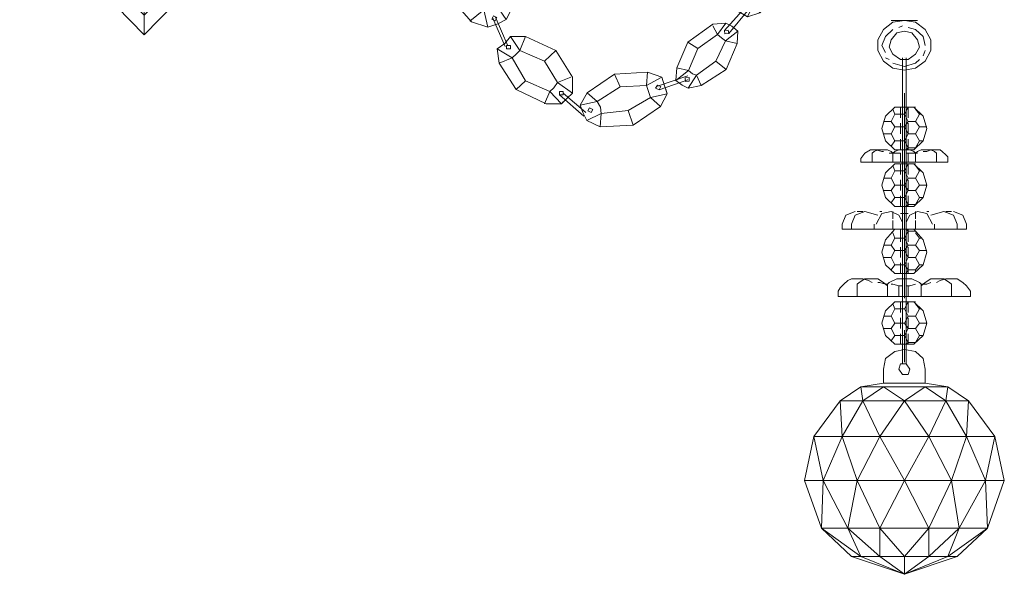
# Model space of a CAD drawing. Units: inches. Extents: x 0 to 24, y -36 to 8.
# Drawn here: x 2.1 to 13.1, y -36 to -29.8 of the extents above; entities that cross this region are included whole.
import ezdxf

# ---------------------------------------------------------------- set-up
doc = ezdxf.new("R2010")
doc.units = ezdxf.units.IN
doc.header["$MEASUREMENT"] = 0
doc.layers.add('Layer 1', color=7, linetype='Continuous')

# ---------------------------------------------------------------- blocks, each defined once
blk = doc.blocks.new('block 3')
at = {"layer": 'Layer 1', "color": 18, "lineweight": 18, "true_color": 0x010101}
for points in [[(12, -29.803), (11.873, -29.822), (11.768, -29.902), (11.705, -30.02), (11.705, -30.139), (11.768, -30.258), (11.873, -30.337), (12, -30.357), (12.126, -30.337), (12.232, -30.258), (12.295, -30.139), (12.295, -30.02), (12.232, -29.902), (12.126, -29.822), (12, -29.803)], [(11.852, -29.803), (12.148, -29.803)], [(11.873, -29.902), (11.789, -29.981), (11.747, -30.08), (11.789, -30.159)], [(12, -29.921), (11.916, -29.941), (11.852, -30.02), (11.831, -30.1), (11.873, -30.179), (11.958, -30.238), (12.042, -30.238), (12.126, -30.179), (12.169, -30.1), (12.148, -30.02), (12.084, -29.941), (12, -29.921)], [(11.979, -29.862), (11.937, -29.882)], [(12.232, -30.08), (12.211, -29.981), (12.126, -29.902), (12.042, -29.882)], [(12.211, -30.199), (12.232, -30.139)], [(12.232, -30.08), (12.232, -30.08)], [(11.789, -30.218), (11.831, -30.238)], [(11.873, -30.278), (12, -30.317), (12.126, -30.278), (12.169, -30.238)], [(11.979, -33.644), (11.979, -30.218)], [(12, -30.218), (12, -30.218)], [(12.021, -33.644), (12.021, -30.218)], [(12, -30.614), (12, -30.832)], [(11.895, -30.773), (11.789, -30.872), (11.747, -31.01), (11.789, -31.149), (11.895, -31.248)], [(11.895, -30.852), (11.873, -30.793)], [(11.895, -30.773), (12.105, -30.773)], [(11.958, -30.773), (11.958, -30.892)], [(12, -32.911), (12, -30.753)], [(12, -30.852), (12.042, -30.773)], [(12.042, -30.773), (12.021, -30.773)], [(12.042, -30.773), (12.126, -30.773)], [(12.042, -30.773), (12.042, -30.892)], [(12.105, -30.773), (12.211, -30.872), (12.253, -31.01), (12.211, -31.149), (12.105, -31.248)], [(12.169, -30.852), (12.126, -30.793)], [(11.768, -30.931), (11.852, -30.931)], [(11.852, -30.931), (11.895, -30.852)], [(11.895, -30.991), (11.852, -30.931)], [(11.895, -30.852), (12, -30.852)], [(12.042, -30.931), (12, -30.852)], [(12, -30.892), (12, -30.951)], [(12, -30.991), (12.042, -30.931)], [(12.042, -30.931), (12.126, -30.931)], [(12.126, -30.931), (12.169, -30.852)], [(12.169, -30.991), (12.126, -30.931)], [(12.169, -30.852), (12.19, -30.852)], [(11.852, -31.07), (11.895, -30.991)], [(11.895, -30.991), (12, -30.991)], [(11.958, -30.951), (11.958, -31.07)], [(12.042, -31.07), (12, -30.991)], [(12, -31.01), (12, -31.208)], [(12.042, -30.951), (12.042, -31.07)], [(12.126, -31.07), (12.169, -30.991)], [(12.169, -30.991), (12.253, -30.991)], [(11.768, -31.07), (11.852, -31.07)], [(11.768, -31.07), (11.768, -31.07)], [(11.768, -31.07), (11.768, -31.07)], [(11.895, -31.149), (11.852, -31.07)], [(11.852, -31.208), (11.895, -31.149)], [(11.895, -31.149), (12, -31.149)], [(11.958, -31.129), (11.958, -31.248)], [(12, -31.149), (12.042, -31.07)], [(12.042, -31.228), (12, -31.149)], [(12.042, -31.07), (12.126, -31.07)], [(12.042, -31.129), (12.042, -31.248)], [(12.169, -31.149), (12.126, -31.07)], [(12.126, -31.228), (12.169, -31.149)], [(12.169, -31.149), (12.211, -31.149)], [(11.663, -31.248), (11.641, -31.248), (11.62, -31.248), (11.557, -31.288), (11.515, -31.347), (11.515, -31.367), (11.515, -31.387), (12.485, -31.387), (12.485, -31.367), (12.485, -31.347), (12.485, -31.327), (12.464, -31.307), (12.422, -31.268), (12.401, -31.248), (12.359, -31.248), (12.337, -31.248), (12.316, -31.248), (12.295, -31.248)], [(11.641, -31.387), (11.641, -31.288), (11.663, -31.268), (11.705, -31.248), (11.747, -31.248), (11.81, -31.248), (11.852, -31.268), (11.873, -31.288), (11.895, -31.268), (11.937, -31.248), (12, -31.248), (12.063, -31.248), (12.105, -31.268), (12.126, -31.288), (12.126, -31.387)], [(11.705, -31.248), (11.684, -31.248), (11.663, -31.248)], [(11.684, -31.248), (11.747, -31.268), (11.768, -31.268)], [(12.105, -31.248), (11.895, -31.248)], [(12.021, -31.248), (12.042, -31.228)], [(12.042, -31.228), (12.126, -31.228)], [(12.126, -31.228), (12.126, -31.228)], [(12.359, -31.387), (12.359, -31.288), (12.337, -31.268), (12.295, -31.248), (12.253, -31.248), (12.19, -31.248), (12.148, -31.268), (12.126, -31.288)], [(12.211, -31.268), (12.253, -31.268), (12.295, -31.248)], [(11.831, -31.288), (11.852, -31.288), (11.916, -31.288), (11.958, -31.288)], [(11.873, -31.387), (11.873, -31.288)], [(11.958, -31.288), (11.958, -31.387)], [(12.021, -31.288), (12.084, -31.288), (12.148, -31.288)], [(12.042, -31.288), (12.042, -31.387)], [(11.895, -31.406), (11.789, -31.505), (11.747, -31.644), (11.789, -31.783), (11.895, -31.882)], [(11.895, -31.486), (11.873, -31.426)], [(11.895, -31.406), (12.105, -31.406)], [(11.958, -31.406), (11.958, -31.525)], [(12, -31.486), (12.042, -31.406)], [(12.042, -31.406), (12.021, -31.406)], [(12.042, -31.406), (12.126, -31.406)], [(12.042, -31.406), (12.042, -31.525)], [(12.105, -31.406), (12.211, -31.505), (12.253, -31.644), (12.211, -31.783), (12.105, -31.882)], [(12.169, -31.486), (12.126, -31.426)], [(11.768, -31.565), (11.852, -31.565)], [(11.852, -31.565), (11.895, -31.486)], [(11.895, -31.644), (11.852, -31.565)], [(11.895, -31.486), (12, -31.486)], [(11.958, -31.585), (11.958, -31.703)], [(12.042, -31.565), (12, -31.486)], [(12, -31.644), (12.042, -31.565)], [(12.042, -31.565), (12.126, -31.565)], [(12.042, -31.585), (12.042, -31.703)], [(12.126, -31.565), (12.169, -31.486)], [(12.169, -31.644), (12.126, -31.565)], [(12.169, -31.486), (12.19, -31.486)], [(11.768, -31.703), (11.852, -31.703)], [(11.768, -31.703), (11.768, -31.703)], [(11.768, -31.703), (11.768, -31.703)], [(11.852, -31.703), (11.895, -31.644)], [(11.895, -31.783), (11.852, -31.703)], [(11.895, -31.644), (12, -31.644)], [(12.042, -31.703), (12, -31.644)], [(12, -31.783), (12.042, -31.703)], [(12.042, -31.703), (12.126, -31.703)], [(12.126, -31.703), (12.169, -31.644)], [(12.169, -31.783), (12.126, -31.703)], [(12.169, -31.644), (12.253, -31.644)], [(11.852, -31.842), (11.895, -31.783)], [(11.895, -31.783), (12, -31.783)], [(11.958, -31.763), (11.958, -31.882)], [(12.042, -31.862), (12, -31.783)], [(12.042, -31.763), (12.042, -31.882)], [(12.126, -31.862), (12.169, -31.783)], [(12.169, -31.783), (12.211, -31.783)], [(12.105, -31.882), (11.895, -31.882)], [(12.021, -31.882), (12.042, -31.862)], [(12.042, -31.862), (12.126, -31.862)], [(12.126, -31.862), (12.126, -31.862)], [(11.452, -31.941), (11.346, -31.981), (11.304, -32.08)], [(11.557, -31.941), (11.452, -31.981), (11.41, -32.08)], [(11.536, -31.941), (11.473, -31.941)], [(11.705, -31.981), (11.557, -31.941)], [(11.979, -32.06), (11.937, -31.981), (11.852, -31.941), (11.747, -31.961), (11.684, -32.08)], [(11.726, -31.941), (11.747, -31.941)], [(11.873, -31.941), (11.873, -32.02)], [(11.958, -31.961), (12.042, -31.961)], [(12.316, -32.08), (12.253, -31.961), (12.148, -31.941), (12.063, -31.981), (12.021, -32.06)], [(12.126, -32.02), (12.126, -31.941)], [(12.253, -31.941), (12.274, -31.941)], [(12.443, -31.941), (12.295, -31.981)], [(12.591, -32.08), (12.548, -31.981), (12.443, -31.941)], [(12.527, -31.941), (12.464, -31.941)], [(12.696, -32.08), (12.654, -31.981), (12.548, -31.941)], [(11.304, -32.08), (11.304, -32.139)], [(11.304, -32.139), (12.696, -32.139)], [(11.41, -32.08), (11.41, -32.139)], [(11.663, -32.08), (11.663, -32.139)], [(11.895, -32.139), (11.789, -32.258), (11.747, -32.396), (11.789, -32.535), (11.895, -32.634)], [(11.873, -32.04), (11.873, -32.139)], [(11.895, -32.139), (12.105, -32.139)], [(11.958, -32.139), (11.958, -32.278)], [(12, -32.06), (12, -32.139)], [(12.042, -32.159), (12.021, -32.139)], [(12.042, -32.139), (12.042, -32.278)], [(12.105, -32.139), (12.211, -32.258), (12.253, -32.396), (12.211, -32.535), (12.105, -32.634)], [(12.126, -32.139), (12.126, -32.04)], [(12.337, -32.08), (12.337, -32.139)], [(12.591, -32.08), (12.591, -32.139)], [(12.696, -32.08), (12.696, -32.139)], [(11.852, -32.317), (11.895, -32.238)], [(11.895, -32.238), (11.873, -32.179)], [(11.895, -32.238), (12, -32.238)], [(12, -32.238), (12.042, -32.159)], [(12.042, -32.317), (12, -32.238)], [(12.042, -32.159), (12.126, -32.159)], [(12.169, -32.238), (12.126, -32.179)], [(12.126, -32.317), (12.169, -32.238)], [(12.169, -32.238), (12.19, -32.238)], [(11.768, -32.317), (11.852, -32.317)], [(11.895, -32.377), (11.852, -32.317)], [(11.958, -32.337), (11.958, -32.456)], [(12, -32.377), (12.042, -32.317)], [(12.042, -32.317), (12.126, -32.317)], [(12.042, -32.337), (12.042, -32.456)], [(12.169, -32.377), (12.126, -32.317)], [(11.768, -32.456), (11.852, -32.456)], [(11.768, -32.456), (11.768, -32.456)], [(11.768, -32.456), (11.768, -32.456)], [(11.852, -32.456), (11.895, -32.377)], [(11.895, -32.535), (11.852, -32.456)], [(11.895, -32.377), (12, -32.377)], [(12.042, -32.456), (12, -32.377)], [(12, -32.535), (12.042, -32.456)], [(12.042, -32.456), (12.126, -32.456)], [(12.126, -32.456), (12.169, -32.377)], [(12.169, -32.535), (12.126, -32.456)], [(12.169, -32.377), (12.253, -32.377)], [(11.852, -32.594), (11.895, -32.535)], [(11.895, -32.535), (12, -32.535)], [(11.958, -32.515), (11.958, -32.634)], [(12.042, -32.594), (12, -32.535)], [(12.042, -32.515), (12.042, -32.634)], [(12.126, -32.594), (12.169, -32.535)], [(12.169, -32.535), (12.211, -32.535)], [(11.473, -32.693), (11.452, -32.693), (11.41, -32.693), (11.367, -32.713), (11.325, -32.753), (11.283, -32.792), (11.262, -32.832), (11.262, -32.872), (11.262, -32.891), (12.738, -32.891), (12.738, -32.872), (12.738, -32.852), (12.738, -32.832), (12.696, -32.773), (12.654, -32.733), (12.591, -32.693), (12.527, -32.693), (12.485, -32.693), (12.464, -32.693)], [(11.536, -32.693), (11.515, -32.693), (11.494, -32.693), (11.473, -32.693)], [(11.473, -32.891), (11.473, -32.773), (11.473, -32.753), (11.494, -32.733), (11.557, -32.693), (11.62, -32.693), (11.705, -32.693), (11.768, -32.733), (11.789, -32.753), (11.81, -32.773), (11.81, -32.753), (11.831, -32.733), (11.916, -32.693), (12, -32.693), (12.084, -32.693), (12.169, -32.733), (12.19, -32.753), (12.19, -32.773), (12.19, -32.891)], [(11.536, -32.693), (11.599, -32.713), (11.641, -32.733)], [(12.105, -32.634), (11.895, -32.634)], [(12.021, -32.634), (12.042, -32.594)], [(12.042, -32.594), (12.126, -32.594)], [(12.126, -32.614), (12.126, -32.594)], [(12.527, -32.891), (12.527, -32.773), (12.527, -32.753), (12.506, -32.733), (12.443, -32.693), (12.359, -32.693), (12.295, -32.693), (12.232, -32.733), (12.211, -32.753), (12.19, -32.773)], [(12.359, -32.733), (12.401, -32.713), (12.464, -32.693)], [(11.705, -32.733), (11.726, -32.733), (11.789, -32.753), (11.81, -32.753)], [(11.81, -32.891), (11.81, -32.773)], [(11.852, -32.753), (11.873, -32.753), (11.937, -32.773), (11.979, -32.773)], [(11.937, -32.773), (11.937, -32.891)], [(12.021, -32.773), (12.063, -32.773), (12.126, -32.753)], [(12.042, -32.891), (12.042, -32.773)], [(12.19, -32.753), (12.253, -32.753), (12.295, -32.733)], [(11.895, -32.951), (11.789, -33.05), (11.747, -33.188), (11.789, -33.327), (11.895, -33.426)], [(11.895, -33.03), (11.873, -32.971)], [(11.895, -32.951), (12.105, -32.951)], [(11.958, -32.951), (11.958, -33.07)], [(12, -33.03), (12.042, -32.951)], [(12.042, -32.951), (12.021, -32.951)], [(12.042, -32.951), (12.126, -32.951)], [(12.042, -32.951), (12.042, -33.07)], [(12.105, -32.951), (12.211, -33.05), (12.253, -33.188), (12.211, -33.327), (12.105, -33.426)], [(12.169, -33.03), (12.126, -32.971)], [(11.768, -33.109), (11.852, -33.109)], [(11.852, -33.109), (11.895, -33.03)], [(11.895, -33.188), (11.852, -33.109)], [(11.895, -33.03), (12, -33.03)], [(11.958, -33.129), (11.958, -33.248)], [(12.042, -33.109), (12, -33.03)], [(12, -33.188), (12.042, -33.109)], [(12.042, -33.109), (12.126, -33.109)], [(12.042, -33.129), (12.042, -33.248)], [(12.126, -33.109), (12.169, -33.03)], [(12.169, -33.188), (12.126, -33.109)], [(12.169, -33.03), (12.19, -33.03)], [(11.852, -33.248), (11.895, -33.188)], [(11.895, -33.188), (12, -33.188)], [(12.042, -33.248), (12, -33.188)], [(12.126, -33.248), (12.169, -33.188)], [(12.169, -33.188), (12.253, -33.188)], [(11.768, -33.248), (11.852, -33.248)], [(11.768, -33.248), (11.768, -33.248)], [(11.768, -33.248), (11.768, -33.248)], [(11.895, -33.327), (11.852, -33.248)], [(11.852, -33.386), (11.895, -33.327)], [(11.895, -33.327), (12, -33.327)], [(11.958, -33.307), (11.958, -33.426)], [(12, -33.327), (12.042, -33.248)], [(12, -33.624), (12, -33.268)], [(12.042, -33.406), (12, -33.327)], [(12.042, -33.248), (12.126, -33.248)], [(12.042, -33.307), (12.042, -33.426)], [(12.169, -33.327), (12.126, -33.248)], [(12.126, -33.406), (12.169, -33.327)], [(12.169, -33.327), (12.211, -33.327)], [(12.105, -33.426), (11.895, -33.426)], [(12.021, -33.426), (12.042, -33.406)], [(12.042, -33.406), (12.126, -33.406)], [(12.126, -33.406), (12.126, -33.406)], [(12.232, -33.703), (12.211, -33.584), (12.126, -33.505), (12, -33.485), (11.895, -33.505), (11.789, -33.584), (11.768, -33.703)], [(12.063, -33.703), (12.021, -33.644), (11.958, -33.644), (11.937, -33.703), (11.979, -33.763), (12.042, -33.763), (12.063, -33.703)], [(12, -33.644), (12, -33.644)], [(11.768, -33.703), (11.768, -33.862)], [(12.232, -33.703), (12.232, -33.862), (12.485, -33.901), (12, -33.901)], [(12.232, -33.703), (12.232, -33.862)], [(13.012, -34.456), (10.988, -34.456), (11.283, -34.06), (11.304, -34.456), (11.536, -34.06), (11.726, -34.456), (12, -34.06), (11.768, -33.901), (11.536, -34.06), (11.515, -33.901), (11.283, -34.06), (12.717, -34.06)], [(12, -33.901), (11.515, -33.901), (11.768, -33.862), (12.232, -33.862)], [(12.717, -34.06), (12.696, -34.456), (12.464, -34.06), (12.274, -34.456), (12, -34.06), (12.232, -33.901), (12.464, -34.06), (12.485, -33.901), (12.717, -34.06), (13.012, -34.456)], [(13.118, -34.951), (10.882, -34.951), (10.988, -34.456), (11.093, -34.951), (11.304, -34.456), (11.473, -34.951), (11.726, -34.456), (12, -34.951)], [(13.118, -34.951), (13.012, -34.456), (12.907, -34.951), (12.696, -34.456), (12.527, -34.951), (12.274, -34.456), (12, -34.951), (12.274, -35.485), (12.527, -34.951), (12.612, -35.485), (12.907, -34.951), (12.928, -35.485), (13.118, -34.951)], [(12, -34.951), (11.726, -35.485), (11.473, -34.951), (11.367, -35.485), (11.093, -34.951), (11.072, -35.485), (10.882, -34.951)], [(11.072, -35.485), (12.928, -35.485)], [(12, -35.802), (11.726, -35.485), (11.726, -35.802), (11.367, -35.485), (11.515, -35.802), (11.072, -35.485), (11.41, -35.802), (12, -36), (11.726, -35.802)], [(12, -35.802), (12.274, -35.485), (12.274, -35.802), (12.612, -35.485), (12.485, -35.802), (12.928, -35.485), (12.591, -35.802), (12, -36), (12.274, -35.802)], [(11.41, -35.802), (12.591, -35.802)], [(11.515, -35.802), (12, -36)], [(12.485, -35.802), (12, -36)], [(12, -35.802), (12, -36)]]:
    blk.add_lwpolyline(points, dxfattribs=at)
blk = doc.blocks.new('block 10')
at = {"layer": 'Layer 1', "color": 18, "lineweight": 18, "true_color": 0x010101}
for points in [[(3.48, -23.467), (3.48, -23.051)], [(3.501, -23.051), (3.501, -23.051)], [(3.522, -23.467), (3.522, -23.051)], [(3.522, -23.368), (4.07, -23.882), (3.501, -24.417), (2.932, -23.882), (3.48, -23.368)], [(3.353, -23.645), (3.501, -23.506)], [(3.501, -23.467), (3.459, -23.486), (3.48, -23.546), (3.522, -23.546), (3.543, -23.486), (3.501, -23.467)], [(3.501, -23.506), (3.648, -23.645)], [(3.501, -23.526), (3.501, -24.219)], [(3.248, -24.021), (3.1, -23.882), (3.248, -23.744)], [(3.733, -23.744), (3.902, -23.882), (3.733, -24.021)], [(2.932, -23.882), (3.079, -23.882)], [(3.1, -23.863), (3.079, -23.882), (3.1, -23.902), (3.121, -23.882), (3.1, -23.863)], [(3.121, -23.882), (3.859, -23.882)], [(3.902, -23.863), (3.881, -23.882), (3.902, -23.902), (3.923, -23.882), (3.902, -23.863)], [(3.902, -23.863), (4.302, -23.863)], [(3.902, -23.882), (3.902, -23.882)], [(3.923, -23.882), (4.07, -23.882)], [(3.902, -23.902), (4.302, -23.902)], [(3.648, -24.1), (3.501, -24.259), (3.353, -24.1)], [(3.501, -24.239), (3.48, -24.259), (3.501, -24.278), (3.522, -24.259), (3.501, -24.239)], [(3.48, -24.259), (3.48, -24.595)], [(3.501, -24.595), (3.501, -24.259)], [(3.501, -24.278), (3.501, -24.417)], [(3.501, -24.595), (3.29, -24.635), (3.269, -24.655)], [(3.627, -24.694), (3.564, -24.635), (3.438, -24.635), (3.374, -24.694)], [(3.838, -24.694), (3.712, -24.635), (3.627, -24.615)], [(3.142, -24.694), (3.079, -24.734), (2.974, -24.853)], [(3.269, -24.734), (3.142, -24.714), (3.058, -24.773), (3.037, -24.892)], [(3.353, -24.793), (3.269, -24.714), (3.311, -24.714)], [(3.311, -24.714), (3.332, -24.694)], [(3.353, -24.694), (3.332, -24.793)], [(3.648, -24.793), (3.627, -24.694)], [(3.691, -24.714), (3.733, -24.714), (3.648, -24.793)], [(3.67, -24.694), (3.691, -24.714)], [(3.965, -24.892), (3.944, -24.773), (3.859, -24.714), (3.733, -24.734)], [(4.113, -24.932), (4.07, -24.872), (3.944, -24.754)], [(3.332, -24.813), (3.459, -25.13)], [(3.543, -25.13), (3.648, -24.813)], [(2.889, -24.932), (2.826, -25.051), (2.805, -25.15)], [(2.974, -24.971), (2.889, -25.011), (2.847, -25.13), (2.889, -25.209)], [(2.953, -24.932), (2.995, -24.912)], [(3.1, -24.971), (2.974, -24.952)], [(2.995, -24.912), (2.995, -24.892)], [(3.016, -24.892), (3.079, -24.971)], [(4.028, -24.952), (3.902, -24.971)], [(3.923, -24.971), (3.986, -24.892), (3.986, -24.912)], [(3.986, -24.912), (4.028, -24.932)], [(4.113, -25.209), (4.155, -25.13), (4.113, -25.011), (4.028, -24.971)], [(3.079, -24.991), (3.374, -25.169)], [(3.923, -24.991), (3.627, -25.169)], [(4.197, -25.268), (4.176, -25.051), (4.155, -25.031)], [(2.889, -25.209), (2.995, -25.249)], [(3.374, -25.15), (3.332, -25.268), (3.374, -25.387), (3.501, -25.427), (3.627, -25.387), (3.67, -25.268), (3.627, -25.15), (3.501, -25.11), (3.374, -25.15)], [(3.543, -25.15), (3.501, -25.11), (3.438, -25.15), (3.374, -25.15), (3.374, -25.209), (3.332, -25.268), (3.374, -25.308), (3.374, -25.387), (3.438, -25.387), (3.501, -25.427), (3.543, -25.387), (3.627, -25.387), (3.627, -25.308), (3.67, -25.268), (3.627, -25.209), (3.627, -25.15), (3.543, -25.15)], [(3.374, -25.169), (3.353, -25.189), (3.332, -25.209)], [(3.438, -25.249), (3.374, -25.209)], [(3.67, -25.268), (3.648, -25.189), (3.585, -25.13), (3.501, -25.11), (3.417, -25.13)], [(3.438, -25.15), (3.48, -25.209)], [(3.48, -25.209), (3.438, -25.249), (3.438, -25.288), (3.48, -25.328)], [(3.543, -25.308), (3.564, -25.288), (3.564, -25.249), (3.522, -25.209), (3.48, -25.209)], [(3.48, -25.209), (3.48, -25.209)], [(3.543, -25.15), (3.522, -25.209)], [(3.564, -25.249), (3.627, -25.209)], [(4.007, -25.249), (4.113, -25.209)], [(2.805, -25.268), (2.826, -25.466), (2.847, -25.486)], [(2.868, -25.268), (2.847, -25.249)], [(2.847, -25.288), (2.868, -25.268)], [(2.995, -25.268), (2.889, -25.308)], [(2.995, -25.268), (3.332, -25.268)], [(3.332, -25.268), (3.353, -25.347), (3.417, -25.407), (3.501, -25.427), (3.585, -25.407)], [(3.374, -25.308), (3.438, -25.288)], [(3.501, -25.249), (3.501, -25.288), (3.48, -25.268), (3.501, -25.249), (3.522, -25.288)], [(3.48, -25.347), (3.48, -25.249)], [(3.501, -25.347), (3.501, -25.249)], [(3.501, -25.347), (3.501, -25.249)], [(3.543, -25.347), (3.543, -25.288), (3.501, -25.288)], [(3.564, -25.288), (3.627, -25.308)], [(4.007, -25.268), (3.67, -25.268)], [(3.67, -25.268), (3.838, -25.268)], [(3.67, -25.268), (3.67, -25.268)], [(4.113, -25.308), (4.007, -25.268)], [(4.134, -25.249), (4.113, -25.268)], [(4.113, -25.268), (4.134, -25.288)], [(4.197, -25.268), (4.197, -25.268)], [(2.889, -25.328), (2.847, -25.407), (2.889, -25.526), (2.974, -25.565), (3.1, -25.546)], [(3.079, -25.546), (3.374, -25.347)], [(3.332, -25.724), (3.459, -25.407)], [(3.48, -25.328), (3.438, -25.387)], [(3.501, -25.347), (3.501, -25.347)], [(3.522, -25.347), (3.522, -25.347)], [(3.543, -25.347), (3.543, -25.387)], [(3.648, -25.724), (3.543, -25.407)], [(3.627, -25.367), (3.648, -25.347), (3.648, -25.328)], [(3.923, -25.546), (3.627, -25.347)], [(4.028, -25.565), (4.113, -25.526), (4.155, -25.407), (4.113, -25.328)], [(4.113, -25.585), (4.176, -25.466), (4.176, -25.387)], [(2.889, -25.585), (2.932, -25.645), (3.058, -25.763)], [(2.995, -25.605), (2.953, -25.585)], [(2.995, -25.625), (2.995, -25.605)], [(3.079, -25.565), (3.016, -25.645)], [(3.037, -25.625), (3.058, -25.744), (3.142, -25.803), (3.269, -25.783)], [(3.733, -25.783), (3.859, -25.803), (3.944, -25.744), (3.965, -25.625)], [(3.902, -25.546), (4.028, -25.565)], [(3.986, -25.645), (3.923, -25.565)], [(4.028, -25.585), (3.986, -25.605)], [(3.986, -25.605), (3.986, -25.625)], [(3.269, -25.803), (3.353, -25.724)], [(3.332, -25.724), (3.353, -25.823)], [(3.374, -25.823), (3.438, -25.882), (3.564, -25.882), (3.627, -25.823), (3.648, -25.724)], [(3.648, -25.724), (3.733, -25.803)], [(3.838, -25.823), (3.923, -25.803), (4.028, -25.684)], [(3.142, -25.823), (3.29, -25.902), (3.374, -25.902)], [(3.311, -25.823), (3.269, -25.823)], [(3.332, -25.843), (3.311, -25.823)], [(3.691, -25.823), (3.67, -25.843)], [(3.733, -25.823), (3.691, -25.823)], [(3.48, -25.942), (3.501, -25.922)], [(3.48, -25.922), (3.48, -25.922)], [(3.48, -25.961), (3.501, -25.942)], [(3.48, -25.942), (3.48, -25.942)], [(3.48, -25.961), (3.48, -25.961)], [(3.501, -25.922), (3.712, -25.902), (3.733, -25.882)], [(3.501, -25.922), (3.501, -25.922), (3.501, -25.942)], [(3.501, -25.942), (3.501, -25.942)], [(3.501, -25.961), (3.501, -25.942)], [(3.501, -25.961), (3.501, -25.961)], [(3.501, -25.981), (3.501, -25.981), (3.501, -25.961)], [(3.501, -25.961), (3.501, -25.961)], [(3.501, -25.981), (3.501, -25.961)], [(3.48, -25.981), (3.48, -25.981)], [(3.48, -25.981), (3.501, -25.981)], [(3.48, -25.981), (3.48, -25.981)], [(3.48, -26.437), (3.48, -26.001)], [(3.501, -26.437), (3.501, -25.981)], [(2.109, -28.535), (3.501, -26.159)], [(3.501, -26.159), (4.893, -28.535)], [(3.501, -26.417), (3.501, -26.159)], [(2.299, -28.516), (3.48, -26.496)], [(3.501, -26.437), (3.48, -26.456), (3.501, -26.476), (3.522, -26.456), (3.501, -26.437)], [(3.501, -26.437), (3.501, -26.437)], [(3.501, -26.932), (3.501, -26.496)], [(3.522, -26.496), (4.682, -28.516)], [(2.594, -28.476), (3.501, -26.932)], [(3.501, -26.932), (4.387, -28.476)], [(3.501, -29.407), (2.594, -28.476), (2.299, -28.516), (2.109, -28.535)], [(4.387, -28.476), (3.501, -29.407)], [(4.387, -28.476), (4.893, -28.535)], [(3.501, -29.961), (2.109, -28.535)], [(3.501, -29.743), (2.299, -28.516)], [(4.682, -28.516), (3.501, -29.743)], [(4.893, -28.535), (3.501, -29.961)], [(3.501, -29.407), (3.501, -29.961)]]:
    blk.add_lwpolyline(points, dxfattribs=at)
blk = doc.blocks.new('block 49')
at = {"layer": 'Layer 1', "color": 18, "lineweight": 18, "true_color": 0x010101}
for points in [[(5.838, -22.245), (5.869, -22.594)], [(5.867, -22.244), (5.867, -22.244)], [(5.914, -22.578), (5.867, -22.244)], [(5.431, -23.103), (5.699, -23.092), (5.787, -22.738), (5.717, -22.517)], [(5.56, -22.677), (5.717, -22.517), (5.88, -22.496)], [(5.88, -22.496), (5.717, -22.517)], [(5.885, -22.608), (5.854, -22.581), (5.882, -22.552), (5.914, -22.578), (5.885, -22.608)], [(6.161, -23.058), (6.01, -22.714), (6.029, -22.489), (5.88, -22.496)], [(6.029, -22.489), (6.23, -22.635), (6.443, -23.032)], [(5.63, -23.516), (5.431, -23.103), (5.56, -22.677)], [(5.906, -22.733), (5.787, -22.738), (5.56, -22.677)], [(5.884, -22.58), (5.884, -22.58)], [(6.01, -22.714), (6.23, -22.635)], [(6.23, -22.635), (6.443, -23.032), (6.161, -23.058)], [(5.906, -22.733), (6.01, -22.714)], [(5.699, -23.092), (5.849, -23.408), (5.816, -23.648)], [(6.161, -23.058), (6.058, -23.399), (6.128, -23.62)], [(6.128, -23.62), (6.3, -23.473), (6.443, -23.032)], [(5.954, -23.418), (5.849, -23.408), (5.63, -23.516)], [(5.954, -23.418), (6.058, -23.399)], [(6.058, -23.399), (6.3, -23.473)], [(5.63, -23.516), (5.816, -23.648), (5.979, -23.627)], [(5.962, -23.585), (5.931, -23.559), (5.959, -23.529), (5.991, -23.556), (5.962, -23.585)], [(5.961, -23.557), (5.961, -23.557)], [(5.961, -23.557), (5.977, -23.893)], [(6.022, -23.905), (5.991, -23.556)], [(5.905, -23.644), (5.816, -23.648)], [(6.128, -23.62), (5.979, -23.627)]]:
    blk.add_lwpolyline(points, dxfattribs=at)
blk = doc.blocks.new('block 50')
at = {"layer": 'Layer 1', "color": 18, "lineweight": 18, "true_color": 0x010101}
for points in [[(5.634, -24.554), (5.884, -24.513), (5.976, -24.152), (5.89, -23.935)], [(5.732, -24.121), (5.89, -23.935), (6.038, -23.92)], [(6.038, -23.92), (5.89, -23.935)], [(6.065, -24.015), (6.032, -23.991), (6.058, -23.96), (6.091, -23.984), (6.065, -24.015)], [(6.372, -24.448), (6.183, -24.13), (6.186, -23.904), (6.038, -23.92)], [(6.061, -23.988), (6.061, -23.988)], [(6.186, -23.904), (6.41, -24.021), (6.622, -24.407)], [(6.183, -24.13), (6.41, -24.021)], [(6.41, -24.021), (6.622, -24.407), (6.372, -24.448)], [(5.862, -24.953), (5.634, -24.554), (5.732, -24.121)], [(6.081, -24.154), (5.976, -24.152), (5.732, -24.121)], [(6.081, -24.154), (6.183, -24.13)], [(6.366, -25.026), (6.524, -24.84), (6.622, -24.407)], [(5.884, -24.513), (6.073, -24.832), (6.07, -25.058)], [(6.372, -24.448), (6.293, -24.794), (6.366, -25.026)], [(6.191, -24.819), (6.073, -24.832), (5.862, -24.953)], [(6.191, -24.819), (6.293, -24.794)], [(6.293, -24.794), (6.524, -24.84)], [(5.862, -24.953), (6.07, -25.058), (6.218, -25.042)], [(6.211, -24.986), (6.178, -24.961), (6.205, -24.93), (6.238, -24.955), (6.211, -24.986)], [(6.195, -24.974), (6.235, -25.308)], [(6.208, -24.958), (6.208, -24.958)], [(6.278, -25.289), (6.224, -24.971)], [(6.129, -25.051), (6.07, -25.058)], [(6.366, -25.026), (6.218, -25.042)]]:
    blk.add_lwpolyline(points, dxfattribs=at)
blk = doc.blocks.new('block 51')
at = {"layer": 'Layer 1', "color": 18, "lineweight": 18, "true_color": 0x010101}
for points in [[(5.89, -25.905), (6.128, -25.884), (6.187, -25.57), (6.138, -25.377)], [(5.987, -25.517), (6.138, -25.377), (6.27, -25.352)], [(6.27, -25.352), (6.138, -25.377)], [(6.281, -25.463), (6.248, -25.438), (6.275, -25.407), (6.308, -25.433), (6.281, -25.463)], [(6.543, -25.848), (6.378, -25.539), (6.389, -25.341), (6.27, -25.352)], [(6.389, -25.341), (6.564, -25.453), (6.765, -25.815)], [(6.09, -26.267), (5.89, -25.905), (5.987, -25.517)], [(6.289, -25.547), (6.187, -25.57), (5.973, -25.532)], [(6.278, -25.435), (6.278, -25.435)], [(6.289, -25.547), (6.378, -25.539)], [(6.378, -25.539), (6.581, -25.465)], [(6.564, -25.453), (6.765, -25.815), (6.543, -25.848)], [(6.543, -25.848), (6.468, -26.15), (6.533, -26.355)], [(6.533, -26.355), (6.668, -26.203), (6.765, -25.815)], [(6.128, -25.884), (6.277, -26.181), (6.266, -26.378)], [(6.379, -26.158), (6.277, -26.181), (6.09, -26.267)], [(6.379, -26.158), (6.468, -26.15)], [(6.468, -26.15), (6.682, -26.188)], [(6.09, -26.267), (6.266, -26.378), (6.385, -26.368)], [(6.396, -26.325), (6.363, -26.3), (6.39, -26.269), (6.423, -26.295), (6.396, -26.325)], [(6.363, -26.3), (6.426, -26.632)], [(6.393, -26.297), (6.393, -26.297)], [(6.456, -26.629), (6.406, -26.282)], [(6.326, -26.373), (6.266, -26.378)], [(6.533, -26.355), (6.385, -26.368)]]:
    blk.add_lwpolyline(points, dxfattribs=at)
blk = doc.blocks.new('block 52')
at = {"layer": 'Layer 1', "color": 18, "lineweight": 18, "true_color": 0x010101}
for points in [[(6.999, -28.161), (6.78, -27.916), (6.758, -27.703), (6.615, -27.743)], [(6.758, -27.703), (6.954, -27.779), (7.227, -28.095)], [(6.38, -28.366), (6.59, -28.292), (6.608, -27.965), (6.491, -27.793)], [(6.391, -27.968), (6.491, -27.793), (6.615, -27.743)], [(6.615, -27.743), (6.491, -27.793)], [(6.65, -27.851), (6.612, -27.832), (6.632, -27.797), (6.669, -27.815), (6.65, -27.851)], [(6.641, -27.824), (6.641, -27.824)], [(6.641, -27.824), (6.641, -27.824)], [(6.669, -27.815), (6.669, -27.815)], [(6.78, -27.916), (6.954, -27.779)], [(6.954, -27.779), (7.227, -28.095), (6.999, -28.161)], [(6.694, -27.94), (6.608, -27.965), (6.391, -27.968)], [(6.694, -27.94), (6.78, -27.916)], [(6.635, -28.674), (6.38, -28.366), (6.391, -27.968)], [(6.999, -28.161), (6.999, -28.497), (7.098, -28.659)], [(7.098, -28.659), (7.216, -28.494), (7.227, -28.095)], [(6.59, -28.292), (6.828, -28.546), (6.85, -28.759)], [(6.913, -28.521), (6.999, -28.497)], [(6.999, -28.497), (7.216, -28.494)], [(6.913, -28.521), (6.828, -28.546), (6.635, -28.674)], [(6.947, -28.673), (6.909, -28.654), (6.929, -28.619), (6.966, -28.638), (6.947, -28.673)], [(6.635, -28.674), (6.85, -28.759), (6.974, -28.709)], [(6.938, -28.646), (6.938, -28.646)], [(6.938, -28.646), (7.042, -28.968)], [(6.966, -28.638), (7.07, -28.96)], [(7.098, -28.659), (6.974, -28.709)], [(6.907, -28.743), (6.85, -28.759)]]:
    blk.add_lwpolyline(points, dxfattribs=at)
blk = doc.blocks.new('block 53')
at = {"layer": 'Layer 1', "color": 18, "lineweight": 18, "true_color": 0x010101}
for points in [[(6.126, -27.147), (6.313, -27.096), (6.34, -26.805), (6.257, -26.635)], [(6.153, -26.784), (6.257, -26.635), (6.374, -26.613)], [(6.374, -26.613), (6.257, -26.635)], [(6.664, -27.028), (6.515, -26.771), (6.491, -26.59), (6.374, -26.613)], [(6.491, -26.59), (6.661, -26.671), (6.868, -26.989)], [(6.41, -26.706), (6.375, -26.684), (6.398, -26.651), (6.433, -26.673), (6.41, -26.706)], [(6.375, -26.684), (6.375, -26.684)], [(6.404, -26.679), (6.404, -26.679)], [(6.515, -26.771), (6.661, -26.671)], [(6.661, -26.671), (6.868, -26.989), (6.664, -27.028)], [(6.333, -27.464), (6.126, -27.147), (6.153, -26.784)], [(6.428, -26.788), (6.34, -26.805), (6.153, -26.784)], [(6.428, -26.788), (6.515, -26.771)], [(6.664, -27.028), (6.636, -27.32), (6.737, -27.5)], [(6.737, -27.5), (6.841, -27.351), (6.868, -26.989)], [(6.313, -27.096), (6.49, -27.348), (6.503, -27.545)], [(6.566, -27.347), (6.49, -27.348), (6.333, -27.464)], [(6.566, -27.347), (6.636, -27.32)], [(6.636, -27.32), (6.841, -27.351)], [(6.333, -27.464), (6.503, -27.545), (6.62, -27.523)], [(6.596, -27.485), (6.561, -27.463), (6.584, -27.43), (6.62, -27.451), (6.596, -27.485)], [(6.573, -27.446), (6.663, -27.786)], [(6.59, -27.457), (6.59, -27.457)], [(6.62, -27.451), (6.692, -27.781)], [(6.737, -27.5), (6.62, -27.523)], [(6.561, -27.534), (6.503, -27.545)]]:
    blk.add_lwpolyline(points, dxfattribs=at)
blk = doc.blocks.new('block 54')
at = {"layer": 'Layer 1', "color": 18, "lineweight": 18, "true_color": 0x010101}
for points in [[(7.424, -29.343), (7.22, -29.099), (7.188, -28.932), (7.076, -28.97)], [(7.188, -28.932), (7.368, -28.99), (7.621, -29.277)], [(6.882, -29.169), (6.963, -29.007), (7.076, -28.97)], [(6.91, -29.531), (7.087, -29.457), (7.071, -29.165), (6.963, -29.007)], [(7.076, -28.97), (6.963, -29.007)], [(7.125, -29.057), (7.087, -29.04), (7.105, -29.005), (7.143, -29.022), (7.125, -29.057)], [(7.087, -29.04), (7.087, -29.04)], [(7.115, -29.031), (7.115, -29.031)], [(7.22, -29.099), (7.368, -28.99)], [(7.368, -28.99), (7.621, -29.277), (7.424, -29.343)], [(7.155, -29.136), (7.071, -29.165), (6.882, -29.169)], [(7.162, -29.818), (6.91, -29.531), (6.882, -29.169)], [(7.155, -29.136), (7.22, -29.099)], [(7.548, -29.792), (7.629, -29.631), (7.621, -29.277)], [(7.424, -29.343), (7.441, -29.635), (7.548, -29.792)], [(7.087, -29.457), (7.3, -29.682), (7.343, -29.876)], [(7.376, -29.672), (7.3, -29.682), (7.143, -29.81)], [(7.376, -29.672), (7.441, -29.635)], [(7.441, -29.635), (7.629, -29.631)], [(7.162, -29.818), (7.343, -29.876), (7.455, -29.839)], [(7.426, -29.804), (7.388, -29.787), (7.406, -29.751), (7.444, -29.768), (7.426, -29.804)], [(7.426, -29.804), (7.388, -29.787), (7.406, -29.751), (7.444, -29.768), (7.426, -29.804)], [(7.397, -29.769), (7.537, -30.094)], [(7.416, -29.777), (7.416, -29.777)], [(7.565, -30.084), (7.425, -29.759)], [(7.548, -29.792), (7.455, -29.839)], [(7.399, -29.857), (7.343, -29.876)]]:
    blk.add_lwpolyline(points, dxfattribs=at)
blk = doc.blocks.new('block 55')
at = {"layer": 'Layer 1', "color": 18, "lineweight": 18, "true_color": 0x010101}
for points in [[(7.975, -30.258), (7.701, -30.139), (7.595, -29.981), (7.532, -30.06)], [(7.595, -29.981), (7.764, -29.981), (8.102, -30.139)], [(7.701, -30.139), (7.764, -29.981)], [(7.764, -29.981), (8.102, -30.139), (7.975, -30.258)], [(7.469, -30.278), (7.448, -30.119), (7.532, -30.06)], [(7.532, -30.06), (7.448, -30.119)], [(7.659, -30.575), (7.764, -30.476), (7.616, -30.219), (7.448, -30.119)], [(7.595, -30.119), (7.553, -30.119), (7.553, -30.08), (7.595, -30.08), (7.595, -30.119)], [(7.574, -30.1), (7.574, -30.1)], [(7.574, -30.119), (7.574, -30.119)], [(7.595, -30.1), (7.595, -30.1)], [(7.659, -30.179), (7.701, -30.139)], [(8.291, -30.614), (8.291, -30.436), (8.102, -30.139)], [(7.659, -30.179), (7.616, -30.219), (7.469, -30.278)], [(7.975, -30.258), (8.123, -30.496), (8.291, -30.614)], [(7.996, -30.733), (7.659, -30.575), (7.469, -30.278)], [(7.764, -30.476), (8.038, -30.595), (8.165, -30.733)], [(8.123, -30.496), (8.27, -30.436)], [(8.08, -30.555), (8.038, -30.595), (7.975, -30.733)], [(8.08, -30.555), (8.123, -30.496)], [(8.186, -30.634), (8.144, -30.634), (8.144, -30.595), (8.186, -30.595), (8.186, -30.634)], [(7.996, -30.733), (8.165, -30.733), (8.228, -30.674)], [(8.144, -30.634), (8.418, -30.872)], [(8.165, -30.614), (8.165, -30.614)], [(8.186, -30.713), (8.165, -30.733)], [(8.439, -30.832), (8.186, -30.614)], [(8.291, -30.614), (8.228, -30.674)]]:
    blk.add_lwpolyline(points, dxfattribs=at)
blk = doc.blocks.new('block 56')
at = {"layer": 'Layer 1', "color": 18, "lineweight": 18, "true_color": 0x010101}
for points in [[(9.288, -30.436), (9.128, -30.381), (8.76, -30.402)], [(9.116, -30.531), (9.128, -30.381)], [(8.377, -30.751), (8.455, -30.61), (8.76, -30.402)], [(8.455, -30.61), (8.76, -30.402), (8.824, -30.545)], [(8.824, -30.545), (9.116, -30.531), (9.288, -30.436)], [(9.58, -30.423), (9.229, -30.541)], [(9.257, -30.577), (9.579, -30.467)], [(9.288, -30.436), (9.324, -30.543)], [(8.824, -30.545), (8.566, -30.709), (8.377, -30.751), (8.404, -30.831)], [(9.134, -30.584), (9.116, -30.531)], [(9.134, -30.584), (9.161, -30.664), (9.273, -30.763)], [(9.277, -30.542), (9.257, -30.577), (9.219, -30.559), (9.239, -30.524), (9.277, -30.542)], [(9.248, -30.551), (9.248, -30.551)], [(9.273, -30.763), (9.35, -30.623), (9.324, -30.543)], [(9.333, -30.57), (9.35, -30.623)], [(8.566, -30.709), (8.455, -30.61)], [(8.603, -30.772), (8.566, -30.709)], [(8.914, -30.811), (9.161, -30.664), (9.35, -30.623)], [(8.968, -30.972), (8.914, -30.811), (8.611, -30.843), (8.45, -30.92)], [(8.518, -30.797), (8.498, -30.832), (8.461, -30.814), (8.48, -30.779), (8.518, -30.797)], [(8.471, -30.796), (8.471, -30.796)], [(8.489, -30.805), (8.489, -30.805)], [(9.273, -30.763), (8.968, -30.972), (8.6, -30.993)], [(8.603, -30.772), (8.611, -30.843), (8.6, -30.993)], [(8.6, -30.993), (8.45, -30.92), (8.404, -30.831)], [(8.404, -30.831), (8.45, -30.92)], [(8.498, -30.832), (8.498, -30.832)]]:
    blk.add_lwpolyline(points, dxfattribs=at)
blk = doc.blocks.new('block 57')
at = {"layer": 'Layer 1', "color": 18, "lineweight": 18, "true_color": 0x010101}
for points in [[(10.221, -29.656), (9.99, -29.913)], [(10.036, -29.949), (10.265, -29.673)], [(10.004, -29.832), (9.857, -29.844), (9.579, -30.044)], [(9.691, -30.115), (9.91, -29.959), (10.004, -29.832)], [(10.004, -29.832), (10.071, -29.867)], [(9.91, -29.959), (9.859, -29.863)], [(9.894, -30.258), (10.001, -30.031), (10.139, -29.921)], [(10.032, -29.91), (10.036, -29.949), (9.994, -29.952), (9.99, -29.913), (10.032, -29.91)], [(10.013, -29.931), (10.013, -29.931)], [(10.13, -30.061), (10.139, -29.921), (10.071, -29.867)], [(10.094, -29.885), (10.139, -29.921)], [(9.447, -30.472), (9.456, -30.332), (9.579, -30.044)], [(9.456, -30.332), (9.579, -30.044), (9.691, -30.115)], [(9.955, -29.995), (9.91, -29.959)], [(9.955, -29.995), (10.001, -30.031), (10.13, -30.061)], [(9.691, -30.115), (9.586, -30.362), (9.447, -30.472), (9.516, -30.526)], [(10.13, -30.061), (10.008, -30.349), (9.727, -30.53)], [(10.008, -30.349), (9.894, -30.258), (9.675, -30.414), (9.582, -30.561)], [(9.586, -30.362), (9.456, -30.332)], [(9.631, -30.398), (9.586, -30.362)], [(9.593, -30.441), (9.596, -30.48), (9.554, -30.483), (9.551, -30.444), (9.593, -30.441)], [(9.551, -30.444), (9.551, -30.444)], [(9.573, -30.462), (9.573, -30.462)], [(9.575, -30.482), (9.575, -30.482)], [(9.631, -30.398), (9.675, -30.414), (9.727, -30.53)], [(9.727, -30.53), (9.582, -30.561), (9.516, -30.526)], [(9.516, -30.526), (9.582, -30.561)]]:
    blk.add_lwpolyline(points, dxfattribs=at)
blk = doc.blocks.new('block 58')
at = {"layer": 'Layer 1', "color": 18, "lineweight": 18, "true_color": 0x010101}
for points in [[(10.594, -29.071), (10.594, -29.071), (10.768, -28.776)], [(10.619, -29.087), (10.814, -28.788)], [(10.793, -28.792), (10.793, -28.792)], [(10.574, -28.974), (10.433, -29.021), (10.197, -29.226)], [(10.3, -29.308), (10.499, -29.129), (10.574, -28.974)], [(10.499, -29.129), (10.433, -29.021)], [(10.519, -29.428), (10.594, -29.172), (10.718, -29.048)], [(10.611, -29.048), (10.619, -29.087), (10.578, -29.095), (10.569, -29.056), (10.611, -29.048)], [(10.574, -28.974), (10.648, -29.021)], [(10.726, -29.188), (10.718, -29.048), (10.648, -29.021)], [(10.673, -29.036), (10.718, -29.048)], [(10.549, -29.161), (10.499, -29.129)], [(10.549, -29.161), (10.594, -29.172), (10.726, -29.188)], [(10.089, -29.529), (10.197, -29.226), (10.3, -29.308)], [(10.101, -29.688), (10.089, -29.529), (10.197, -29.226)], [(10.726, -29.188), (10.639, -29.487), (10.386, -29.716)], [(10.3, -29.308), (10.221, -29.545), (10.101, -29.688), (10.171, -29.715)], [(10.639, -29.487), (10.519, -29.428), (10.321, -29.607), (10.246, -29.762)], [(10.221, -29.545), (10.089, -29.529)], [(10.271, -29.576), (10.221, -29.545)], [(10.271, -29.576), (10.321, -29.607), (10.386, -29.716)], [(10.386, -29.716), (10.246, -29.762), (10.171, -29.715)], [(10.171, -29.715), (10.246, -29.762)], [(10.238, -29.622), (10.246, -29.661), (10.205, -29.669), (10.196, -29.63), (10.238, -29.622)], [(10.201, -29.649), (10.201, -29.649)], [(10.221, -29.645), (10.221, -29.645)], [(10.246, -29.661), (10.246, -29.661)]]:
    blk.add_lwpolyline(points, dxfattribs=at)
blk = doc.blocks.new('block 48')
at = {"layer": 'Layer 1'}
for name in ['block 49', 'block 50', 'block 51', 'block 53', 'block 52', 'block 58', 'block 54', 'block 57', 'block 55', 'block 56']:
    blk.add_blockref(name, (0, 0), dxfattribs=at)
blk = doc.blocks.new('block 2')
at = {"layer": 'Layer 1'}
for name in ['block 3', 'block 48', 'block 10']:
    blk.add_blockref(name, (0, 0), dxfattribs=at)

msp = doc.modelspace()

# ---------------------------------------------------------------- block references
at = {"layer": 'Layer 1'}
msp.add_blockref('block 2', (0, 0), dxfattribs=at)

doc.saveas('drawing.dxf')
